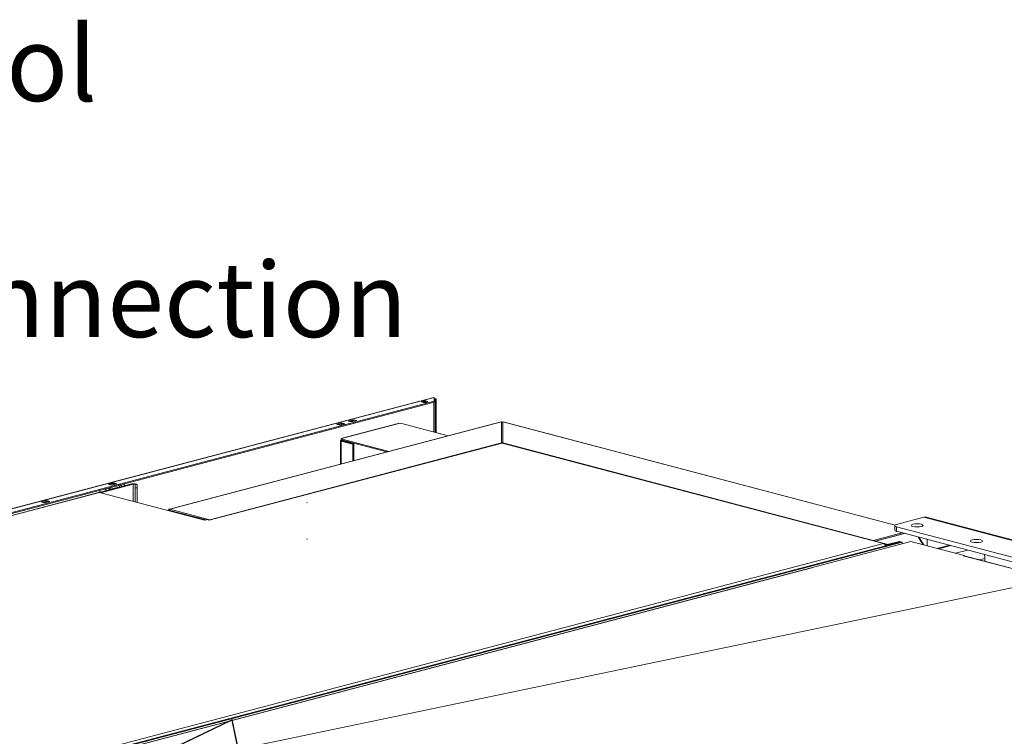
# Model space of a CAD drawing. Units: millimetres. Extents: x 187 to 21947, y 331 to 5832.
# Drawn here: x 849 to 1506, y 1126 to 1604 of the extents above; entities that cross this region are included whole.
import ezdxf

# ---------------------------------------------------------------- set-up
doc = ezdxf.new("R2010")
doc.units = ezdxf.units.MM
doc.header["$LTSCALE"] = 20
doc.layers.add('AM - Drawing', color=7, linetype='Continuous', lineweight=5)
doc.layers.add('AM - Tekst', color=7, linetype='Continuous', lineweight=15)
doc.styles.add('Note Text (ISO)', font='arial.ttf')
doc.dimstyles.new('Default - Method 1b (ISO)$7', dxfattribs={"dimscale": 20, "dimtxt": 2.5, "dimasz": 4, "dimexe": 3.175, "dimexo": 0, "dimgap": 0.762, "dimtad": 1, "dimtoh": 1, "dimrnd": 1e-08, "dimtxsty": 'Note Text (ISO)', "dimcen": 0.09, "dimdle": 10, "dimclrd": 256, "dimclre": 256, "dimclrt": 256, "dimazin": 2, "dimtfac": 1.4, "dimtmove": 0, "dimatfit": 3, "dimldrblk": 'Filled-2', "dimfxl": 1, "dimtolj": 1, "dimlwd": -1, "dimlwe": -1, "dimarcsym": 0})

# ---------------------------------------------------------------- blocks, each defined once
blk = doc.blocks.new('Filled-2')
at = {"color": 0}
for p, q in [((0, 0), (-1, 0.25)), ((-1, 0.25), (-1, -0.25)), ((-1, 0), (0, 0)), ((-1, -0.25), (0, 0))]:
    blk.add_line(p, q, dxfattribs=at)
at = {"color": 0, "flags": 128}
blk.add_lwpolyline([(-1, -0.25), (0, 0), (-1, 0.25), (-1, -0.25)], dxfattribs=at)
at = {"color": 0}
blk.add_solid([(-1, -0.25), (0, 0), (-1, 0.25), (-1, -0.25)], dxfattribs=at)

msp = doc.modelspace()

# ---------------------------------------------------------------- linework, layer by layer
at = {"layer": 'AM - Drawing'}
for p, q in [((429.59, 1168.36), (1125.49, 1351.57)), ((1125.79, 1351.56), (429.64, 1168.29)), ((1125.79, 1349.03), (430.65, 1166.02)), ((1125.79, 1348.45), (430.76, 1165.47)), ((1118.53, 1348.72), (1117.68, 1348.5)), ((1125.37, 1328.66), (1125.37, 1348.34)), ((1125.79, 1351.56), (1125.79, 1349.03)), ((1126.1, 1350.71), (1125.79, 1350.63)), ((1125.79, 1349.03), (1125.79, 1348.45)), ((1126.39, 1348.19), (1126.39, 1350.41)), ((1126.99, 1350.41), (1126.39, 1350.41)), ((1126.39, 1328.39), (1126.39, 1348.19)), ((1126.39, 1348.19), (1126.99, 1348.19)), ((1126.99, 1348.19), (1126.99, 1350.41)), ((1126.99, 1328.23), (1126.99, 1348.19)), ((949.05, 1277.11), (1170.33, 1335.37)), ((1170.65, 1335.34), (949.41, 1277.09)), ((1060.45, 1333.77), (1063.85, 1334.66)), ((1062.72, 1333.17), (1060.45, 1333.77)), ((1063.85, 1334.08), (1061.55, 1333.48)), ((1066.11, 1334.07), (1062.72, 1333.17)), ((1063.85, 1334.66), (1066.11, 1334.07)), ((1063.85, 1334.66), (1063.85, 1334.08)), ((1065.01, 1333.78), (1063.85, 1334.08)), ((1064.29, 1324.38), (1101.62, 1334.21)), ((1102.03, 1334.21), (1064.7, 1324.38)), ((1068.37, 1335.85), (1071.77, 1336.75)), ((1070.64, 1335.26), (1068.37, 1335.85)), ((1071.77, 1336.17), (1069.47, 1335.56)), ((1074.03, 1336.15), (1070.64, 1335.26)), ((1071.77, 1336.75), (1074.03, 1336.15)), ((1071.77, 1336.17), (1071.77, 1336.75)), ((1072.93, 1335.86), (1071.77, 1336.17)), ((1103.16, 1334.51), (1102.03, 1334.21)), ((1103.16, 1334.51), (1135.12, 1326.09)), ((1170.65, 1335.34), (1170.65, 1321.34)), ((1170.65, 1334.86), (1171.05, 1334.97)), ((1171.45, 1334.86), (1171.05, 1334.97)), ((1171.45, 1321.34), (1171.45, 1335.34)), ((1433.09, 1266.45), (1171.45, 1335.34)), ((1171.76, 1335.37), (1433.2, 1266.53)), ((1170.53, 1321.2), (975.33, 1269.81)), ((1171.05, 1321.2), (975.6, 1269.74)), ((1170.65, 1321.34), (976, 1270.09)), ((1063.1, 1307.13), (1063.1, 1322.84)), ((1064.7, 1324.38), (1063.57, 1324.08)), ((1063.57, 1324.08), (1063.57, 1323.31)), ((1095.52, 1315.67), (1063.57, 1324.08)), ((1094.06, 1315.28), (1063.57, 1323.31)), ((1064.13, 1322.99), (1063.57, 1323.13)), ((1064.13, 1322.69), (1063.57, 1322.54)), ((1063.57, 1322.54), (1071.49, 1320.45)), ((1063.57, 1322.54), (1063.57, 1307.26)), ((1064.47, 1323.07), (1064.13, 1322.99)), ((1064.13, 1322.99), (1064.13, 1322.69)), ((1072.05, 1320.6), (1064.13, 1322.69)), ((1072.05, 1320.6), (1071.49, 1320.45)), ((1071.49, 1320.45), (1071.49, 1309.34)), ((1072.05, 1320.6), (1072.05, 1309.49)), ((1170.65, 1321.22), (1170.65, 1321.34)), ((1425.32, 1254.26), (1171.05, 1321.2)), ((1171.45, 1321.22), (1171.45, 1321.34)), ((1418.53, 1256.29), (1171.45, 1321.34)), ((1425.82, 1254.26), (1171.56, 1321.2)), ((924.1, 1293.9), (902.28, 1288.15)), ((908.28, 1293.71), (911.68, 1294.6)), ((911.72, 1294.3), (908.89, 1293.55)), ((911.82, 1294.3), (908.99, 1293.55)), ((913.23, 1293.92), (910.41, 1293.18)), ((913.94, 1294), (910.55, 1293.11)), ((911.68, 1294.6), (913.94, 1294)), ((911.68, 1294.6), (911.68, 1294.29)), ((913.23, 1293.92), (911.82, 1294.3)), ((918.42, 1293.86), (919.85, 1292.78)), ((924.95, 1293.68), (924.1, 1293.9)), ((901.84, 1288.14), (440.53, 1166.69)), ((902.35, 1288.14), (441.03, 1166.68)), ((972.49, 1269.67), (902.35, 1288.14)), ((924.95, 1293.68), (903.13, 1287.93)), ((905.98, 1290.58), (907.4, 1289.5)), ((909.67, 1290.1), (908.24, 1291.18)), ((910.55, 1293.11), (908.28, 1293.71)), ((908.99, 1293.55), (910.41, 1293.18)), ((909.08, 1291.4), (909.39, 1291.32)), ((911.09, 1291.76), (909.39, 1291.32)), ((909.39, 1291.32), (909.77, 1290.34)), ((915.99, 1291.98), (909.77, 1290.34)), ((910.78, 1291.85), (911.09, 1291.76)), ((911.03, 1291.91), (911.09, 1291.76)), ((913.92, 1292.51), (913.86, 1292.66)), ((915.62, 1292.96), (913.92, 1292.51)), ((915.62, 1292.96), (915.3, 1293.04)), ((915.99, 1291.98), (915.62, 1292.96)), ((917.59, 1292.18), (916.16, 1293.26)), ((924.95, 1282.18), (924.95, 1293.68)), ((926.32, 1291.22), (926.32, 1293.53)), ((927.52, 1293.53), (926.32, 1293.53)), ((926.32, 1291.22), (927.52, 1291.22)), ((926.32, 1281.83), (926.32, 1291.22)), ((927.52, 1291.22), (927.52, 1293.53)), ((927.52, 1281.51), (927.52, 1291.22)), ((863.6, 1281.94), (866.99, 1282.83)), ((865.86, 1281.34), (863.6, 1281.94)), ((866.99, 1282.25), (864.69, 1281.65)), ((869.25, 1282.24), (865.86, 1281.34)), ((866.99, 1282.83), (869.25, 1282.24)), ((866.99, 1282.25), (866.99, 1282.83)), ((868.15, 1281.95), (866.99, 1282.25)), ((1041.04, 1281.5), (1040.8, 1281.43)), ((948.93, 1276.49), (948.45, 1276.36)), ((973.18, 1269.85), (948.45, 1276.36)), ((948.45, 1276.36), (948.45, 1276)), ((976, 1270.09), (949.41, 1277.09)), ((949.41, 1276.32), (949.41, 1277.09)), ((949.41, 1276.32), (973.58, 1269.96)), ((974.18, 1270.11), (972.49, 1269.67)), ((975.6, 1269.74), (974.18, 1270.11)), ((975.6, 1269.74), (975.6, 1269.74)), ((975.6, 1269.74), (975.61, 1269.74)), ((975.61, 1269.74), (975.6, 1269.74)), ((976, 1269.99), (976, 1270.09)), ((1434.09, 1266.89), (1452.19, 1271.66)), ((2214.96, 1070.84), (1452.19, 1271.66)), ((2216.59, 1070.85), (1453.82, 1271.67)), ((1418.53, 1256.29), (1437.76, 1261.35)), ((1432.92, 1263.06), (1432.92, 1266.15)), ((1434.09, 1262.32), (1434.09, 1265.4)), ((2191.2, 1066.07), (1434.09, 1265.4)), ((1434.09, 1262.32), (2191.2, 1062.99)), ((766.86, 1079), (1436.92, 1255.41)), ((767.71, 1078.77), (1437.77, 1255.18)), ((1040.8, 1257.35), (1041.04, 1257.35)), ((1041.04, 1256.87), (1040.8, 1256.93)), ((1040.8, 1256.93), (1041.04, 1256.87)), ((1377.1, 1238.06), (1443.56, 1255.56)), ((1418.53, 1256.18), (1418.53, 1256.29)), ((1439.23, 1260.96), (1419.8, 1255.85)), ((1419.99, 1255.8), (1439.42, 1260.91)), ((1436.07, 1255.63), (1428.72, 1253.69)), ((1429.56, 1253.47), (1436.92, 1255.41)), ((1436.07, 1255.63), (1436.92, 1255.41)), ((1436.92, 1255.41), (1437.77, 1255.18)), ((1437.77, 1255.18), (1437.77, 1254.03)), ((1443.56, 1255.56), (1479.2, 1246.18)), ((1451.55, 1253.46), (1448.43, 1258.54)), ((1449.07, 1258.37), (1452.19, 1253.29)), ((1454.45, 1252.69), (1454.45, 1256.95)), ((766.86, 1080.9), (1425.32, 1254.26)), ((1427.58, 1253.69), (1426.2, 1254.06)), ((1426.74, 1253.47), (1426.57, 1253.51)), ((1426.74, 1253.47), (1427.58, 1253.69)), ((1426.74, 1253.47), (1426.74, 1252.73)), ((1427.58, 1253.69), (1428.15, 1253.54)), ((1428.72, 1253.69), (1428.15, 1253.54)), ((1428.72, 1253.69), (1429.56, 1253.47)), ((1469.38, 1253.02), (1461.29, 1250.89)), ((1470.23, 1252.8), (1462.13, 1250.67)), ((1481.54, 1249.82), (1473.45, 1247.69)), ((1478.63, 1246.03), (1479.2, 1246.18)), ((1478.64, 1246.03), (1478.63, 1246.03)), ((1478.63, 1246.03), (1478.63, 1246.03)), ((2139.36, 1072.08), (1478.64, 1246.03)), ((2139.63, 1072.14), (1479.15, 1246.03)), ((1479.2, 1246.18), (1479.2, 1246.02)), ((1493.06, 1244.3), (1489.39, 1243.33)), ((1493.06, 1242.37), (1493.06, 1244.3)), ((1377.15, 1237.91), (902.05, 1112.83)), ((1377.66, 1237.91), (902.32, 1112.76)), ((1377.1, 1238.06), (1377.67, 1237.91)), ((1377.1, 1237.9), (1377.1, 1238.06))]:
    msp.add_line(p, q, dxfattribs=at)
for centre, major_axis in [((1119.29, 1348.81), (-2, 0)), ((1447.78, 1266.27), (-4, 0)), ((1487.41, 1255.83), (-4, 0))]:
    msp.add_ellipse(centre, major_axis=major_axis, ratio=0.263274, dxfattribs=at)
for centre, major_axis, ratio, start_param, end_param in [((1119.29, 1348.23), (-2, 0), 0.263274, 3.723537, 5.701241), ((1125.79, 1350.41), (-0.31, 1.16), 0.682161, 5.914858, 6.283185), ((1125.79, 1350.41), (-1.2, 0), 0.263274, 4.45059, 4.712389), ((1125.79, 1350.41), (0.6, 0), 0.263274, 0, 1.570796), ((1125.79, 1350.41), (1.2, 0), 0.263274, 0, 1.308997), ((1102.03, 1332.67), (-0.41, 1.55), 0.682161, 5.914858, 6.283185), ((1064.7, 1322.84), (-1.6, 0), 0.263274, 5.497787, 7.068583), ((1064.7, 1322.84), (-0.41, 1.55), 0.682161, 1.08816, 1.202469), ((1064.7, 1322.84), (-0.8, 0), 0.263274, 5.497787, 7.068583), ((1064.7, 1322.84), (-0.41, 1.55), 0.682161, 5.914858, 6.651513), ((1064.7, 1322.84), (0.204, -0.774), 0.682161, 4.113916, 4.344061), ((911.82, 1293.91), (-0.102, 0.387), 0.682161, 5.914858, 6.283185), ((913.23, 1293.54), (-0.102, 0.387), 0.682161, 5.450276, 5.914858), ((925.52, 1293.53), (2, 0), 0.263274, 0, 2.356194), ((902.35, 1286.21), (-0.51, 1.93), 0.682161, 5.914858, 6.283185), ((904.89, 1288.13), (-0.81, 3.09), 0.682161, 0.855096, 1.35298), ((908.99, 1293.17), (-0.102, 0.387), 0.682161, 5.914858, 6.332471), ((910.5, 1290.73), (0.31, -1.16), 0.682161, 4.86766, 5.050263), ((910.41, 1292.79), (-0.102, 0.387), 0.682161, 5.497244, 5.914858), ((916.72, 1292.37), (-0.31, 1.16), 0.682161, 1.726067, 1.90867), ((925.52, 1293.53), (0.8, 0), 0.263274, 0, 2.356194), ((975.6, 1267.81), (-0.51, 1.93), 0.682161, 5.914858, 5.97043), ((1452.19, 1265.48), (1.63, 6.19), 0.682161, 0, 0.368328), ((1436.92, 1266.15), (-4, 0), 0.263274, 5.497787, 7.068583), ((1436.92, 1263.06), (-4, 0), 0.263274, 0, 0.785398), ((1428.15, 1253.84), (-2, 0), 0.263274, 0.785398, 2.356194), ((1428.15, 1253.84), (0.8, 0), 0.263274, 3.926991, 5.497787), ((1478.64, 1244.1), (0.51, 1.93), 0.682161, 0, 0.368328), ((1488.54, 1245.49), (-1.63, 6.19), 0.682161, 4.344061, 4.759187), ((1377.66, 1235.98), (-0.51, 1.93), 0.682161, 5.914858, 6.283185)]:
    msp.add_ellipse(centre, major_axis=major_axis, ratio=ratio, start_param=start_param, end_param=end_param, dxfattribs=at)
for points in [[(1170.33, 1335.37), (1170.43, 1335.39), (1170.54, 1335.38), (1170.65, 1335.34)], [(1171.45, 1335.34), (1171.55, 1335.38), (1171.66, 1335.39), (1171.76, 1335.36)], [(1171.05, 1321.2), (1170.87, 1321.24), (1170.69, 1321.24), (1170.53, 1321.2)], [(1171.05, 1321.2), (1171.22, 1321.24), (1171.4, 1321.24), (1171.56, 1321.2)], [(948.45, 1276.17), (948.44, 1276.11), (948.44, 1276.06), (948.44, 1276)]]:
    msp.add_open_spline(points, degree=3, dxfattribs=at)
for points, knots in [([(949.41, 1277.09), (949.03, 1277.22), (948.65, 1276.97), (948.51, 1276.5), (948.5, 1276.46), (948.48, 1276.42), (948.48, 1276.37)], [0, 0, 0, 0, 1.135812, 1.135812, 1.135812, 1.236145, 1.236145, 1.236145, 1.236145]), ([(1425.32, 1254.26), (1425.82, 1254.39), (1426.31, 1254.12), (1426.54, 1253.58), (1426.65, 1253.33), (1426.7, 1253.03), (1426.7, 1252.72)], [0, 0, 0, 0, 1.074185, 1.074185, 1.074185, 1.566073, 1.566073, 1.566073, 1.566073]), ([(1425.32, 1254.26), (1425.82, 1254.12), (1426.31, 1253.58), (1426.54, 1252.91), (1426.57, 1252.84), (1426.59, 1252.77), (1426.61, 1252.69)], [0, 0, 0, 0, 1.074185, 1.074185, 1.074185, 1.189352, 1.189352, 1.189352, 1.189352])]:
    msp.add_open_spline(points, degree=3, knots=knots, dxfattribs=at)

# ---------------------------------------------------------------- texts
at = {"layer": 'AM - Tekst', "insert": (500.09, 1599.24), "char_height": 50, "width": 628.7728, "attachment_point": 1, "line_spacing_factor": 0.944221, "style": 'Note Text (ISO)'}
msp.add_mtext('\\fLibre Franklin|b0|i0;{\\H50.0000;Water-glycol cooling\\Psurface connection}', dxfattribs=at)

# ---------------------------------------------------------------- leaders
at = {"layer": 'AM - Tekst', "annotation_type": 0, "has_hookline": 1, "hookline_direction": 0, "text_width": 623.36}
msp.add_leader([(361.77, 1144.48), (404.85, 1574.24), (484.85, 1574.24)], dimstyle='Default - Method 1b (ISO)$7', override={"dimtad": 0}, dxfattribs=at)
at = {"layer": 'AM - Tekst'}
msp.add_leader([(916.66, 1100.78), (1799.6, 1284.87)], dimstyle='Default - Method 1b (ISO)$7', override={"dimtad": 0}, dxfattribs=at)

doc.saveas('drawing.dxf')
